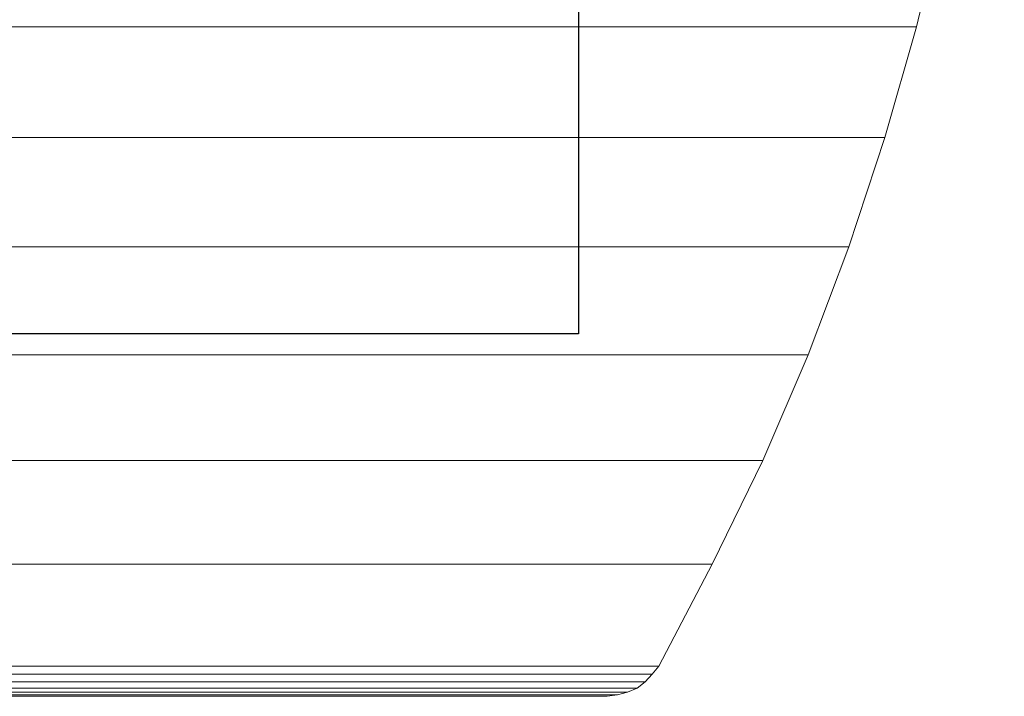
# Model space of a CAD drawing. Units: metres. Extents: x -0.527 to 0.44, y -0.088 to 0.088.
# Drawn here: x 0.036 to 0.1, y -0.088 to -0.044 of the extents above; entities that cross this region are included whole.
import ezdxf

# ---------------------------------------------------------------- set-up
doc = ezdxf.new("R2010")
doc.units = ezdxf.units.M
for name, color, linetype in [('72_CMAN_APPENDIABITI_D2_ANY', 251, 'Continuous'), ('72_CMAN_APPENDIABITI_D3_BASEMETAL', 7, 'Continuous'), ('72_CMAN_INSERT', 7, 'Continuous')]:
    doc.layers.add(name, color=color, linetype=linetype)

# ---------------------------------------------------------------- blocks, each defined once
blk = doc.blocks.new('72CMAN_APPENDIABITI_D3_ALBERTO_BASE_1')
at = {"lineweight": 0}
blk.add_3dface([(0.074259, -0.087729), (0.074259, -0.087729, 0.002294), (-0.074259, -0.087729, 0.002294), (-0.074259, -0.087729)], dxfattribs=at)
mesh = blk.add_polymesh((2, 25), dxfattribs=at)
for k, corner in enumerate([(0.077594, -0.085774, 0.002294), (0.081064, -0.079161, 0.002294), (0.08434, -0.07245, 0.002294), (0.087283, -0.065586, 0.002294), (0.089914, -0.058598, 0.002294), (0.092259, -0.051507, 0.002294), (0.094302, -0.044325, 0.002294), (0.096034, -0.03706, 0.002294), (0.097456, -0.029729, 0.002294), (0.098565, -0.022344, 0.002294), (0.099358, -0.014919, 0.002294), (0.099835, -0.007466, 0.002294), (0.099993, 0, 0.002294), (0.099834, 0.007466, 0.002294), (0.099358, 0.014919, 0.002294), (0.098564, 0.022344, 0.002294), (0.097456, 0.029729, 0.002294), (0.096034, 0.037061, 0.002294), (0.094302, 0.044325, 0.002294), (0.092259, 0.051508, 0.002294), (0.089915, 0.058598, 0.002294), (0.087284, 0.065587, 0.002294), (0.084341, 0.07245, 0.002294), (0.081066, 0.079162, 0.002294), (0.077594, 0.085774, 0.002294), (-0.077594, -0.085774, 0.002294), (-0.081064, -0.079161, 0.002294), (-0.08434, -0.07245, 0.002294), (-0.087283, -0.065586, 0.002294), (-0.089914, -0.058598, 0.002294), (-0.092259, -0.051507, 0.002294), (-0.094302, -0.044325, 0.002294), (-0.096034, -0.03706, 0.002294), (-0.097456, -0.029729, 0.002294), (-0.098565, -0.022344, 0.002294), (-0.099358, -0.014919, 0.002294), (-0.099835, -0.007466, 0.002294), (-0.099993, 0, 0.002294), (-0.099834, 0.007466, 0.002294), (-0.099358, 0.014919, 0.002294), (-0.098564, 0.022344, 0.002294), (-0.097456, 0.029729, 0.002294), (-0.096034, 0.037061, 0.002294), (-0.094302, 0.044325, 0.002294), (-0.092259, 0.051508, 0.002294), (-0.089915, 0.058598, 0.002294), (-0.087284, 0.065587, 0.002294), (-0.084341, 0.07245, 0.002294), (-0.081066, 0.079162, 0.002294), (-0.077594, 0.085774, 0.002294)]):
    mesh.set_mesh_vertex(divmod(k, 25), corner)
mesh = blk.add_polymesh((2, 25), dxfattribs=at)
for k, corner in enumerate([(0.077594, -0.085774), (0.081064, -0.079161), (0.08434, -0.07245), (0.087283, -0.065586), (0.089914, -0.058598), (0.092259, -0.051507), (0.094302, -0.044325), (0.096034, -0.03706), (0.097456, -0.029729), (0.098565, -0.022344), (0.099358, -0.014919), (0.099835, -0.007466), (0.099993, 0), (0.099834, 0.007466), (0.099358, 0.014919), (0.098564, 0.022344), (0.097456, 0.029729), (0.096034, 0.037061), (0.094302, 0.044325), (0.092259, 0.051508), (0.089915, 0.058598), (0.087284, 0.065587), (0.084341, 0.07245), (0.081066, 0.079162), (0.077594, 0.085774), (-0.077594, -0.085774), (-0.081064, -0.079161), (-0.08434, -0.07245), (-0.087283, -0.065586), (-0.089914, -0.058598), (-0.092259, -0.051507), (-0.094302, -0.044325), (-0.096034, -0.03706), (-0.097456, -0.029729), (-0.098565, -0.022344), (-0.099358, -0.014919), (-0.099835, -0.007466), (-0.099993, 0), (-0.099834, 0.007466), (-0.099358, 0.014919), (-0.098564, 0.022344), (-0.097456, 0.029729), (-0.096034, 0.037061), (-0.094302, 0.044325), (-0.092259, 0.051508), (-0.089915, 0.058598), (-0.087284, 0.065587), (-0.084341, 0.07245), (-0.081066, 0.079162), (-0.077594, 0.085774)]):
    mesh.set_mesh_vertex(divmod(k, 25), corner)
mesh = blk.add_polymesh((2, 25), dxfattribs=at)
for k, corner in enumerate([(0.077594, -0.085774), (0.081064, -0.079161), (0.08434, -0.07245), (0.087283, -0.065586), (0.089914, -0.058598), (0.092259, -0.051507), (0.094302, -0.044325), (0.096034, -0.03706), (0.097456, -0.029729), (0.098565, -0.022344), (0.099358, -0.014919), (0.099835, -0.007466), (0.099993, 0), (0.099834, 0.007466), (0.099358, 0.014919), (0.098564, 0.022344), (0.097456, 0.029729), (0.096034, 0.037061), (0.094302, 0.044325), (0.092259, 0.051508), (0.089915, 0.058598), (0.087284, 0.065587), (0.084341, 0.07245), (0.081066, 0.079162), (0.077594, 0.085774), (0.077594, -0.085774, 0.002294), (0.081064, -0.079161, 0.002294), (0.08434, -0.07245, 0.002294), (0.087283, -0.065586, 0.002294), (0.089914, -0.058598, 0.002294), (0.092259, -0.051507, 0.002294), (0.094302, -0.044325, 0.002294), (0.096034, -0.03706, 0.002294), (0.097456, -0.029729, 0.002294), (0.098565, -0.022344, 0.002294), (0.099358, -0.014919, 0.002294), (0.099835, -0.007466, 0.002294), (0.099993, 0, 0.002294), (0.099834, 0.007466, 0.002294), (0.099358, 0.014919, 0.002294), (0.098564, 0.022344, 0.002294), (0.097456, 0.029729, 0.002294), (0.096034, 0.037061, 0.002294), (0.094302, 0.044325, 0.002294), (0.092259, 0.051508, 0.002294), (0.089915, 0.058598, 0.002294), (0.087284, 0.065587, 0.002294), (0.084341, 0.07245, 0.002294), (0.081066, 0.079162, 0.002294), (0.077594, 0.085774, 0.002294)]):
    mesh.set_mesh_vertex(divmod(k, 25), corner)
mesh = blk.add_polymesh((2, 7), dxfattribs=at)
for k, corner in enumerate([(-0.074259, -0.087729, 0.002294), (-0.074922, -0.087624, 0.002294), (-0.075576, -0.087468, 0.002294), (-0.076192, -0.087204, 0.002294), (-0.076725, -0.086797, 0.002294), (-0.077179, -0.086303, 0.002294), (-0.077594, -0.085774, 0.002294), (0.074259, -0.087729, 0.002294), (0.074922, -0.087624, 0.002294), (0.075576, -0.087468, 0.002294), (0.076192, -0.087204, 0.002294), (0.076725, -0.086797, 0.002294), (0.077179, -0.086303, 0.002294), (0.077594, -0.085774, 0.002294)]):
    mesh.set_mesh_vertex(divmod(k, 7), corner)
mesh = blk.add_polymesh((2, 7), dxfattribs=at)
for k, corner in enumerate([(-0.074259, -0.087729), (-0.074922, -0.087624), (-0.075576, -0.087468), (-0.076192, -0.087204), (-0.076725, -0.086797), (-0.077179, -0.086303), (-0.077594, -0.085774), (0.074259, -0.087729), (0.074922, -0.087624), (0.075576, -0.087468), (0.076192, -0.087204), (0.076725, -0.086797), (0.077179, -0.086303), (0.077594, -0.085774)]):
    mesh.set_mesh_vertex(divmod(k, 7), corner)
mesh = blk.add_polymesh((2, 7), dxfattribs=at)
for k, corner in enumerate([(0.074259, -0.087729), (0.074922, -0.087624), (0.075576, -0.087468), (0.076192, -0.087204), (0.076725, -0.086797), (0.077179, -0.086303), (0.077594, -0.085774), (0.074259, -0.087729, 0.002294), (0.074922, -0.087624, 0.002294), (0.075576, -0.087468, 0.002294), (0.076192, -0.087204, 0.002294), (0.076725, -0.086797, 0.002294), (0.077179, -0.086303, 0.002294), (0.077594, -0.085774, 0.002294)]):
    mesh.set_mesh_vertex(divmod(k, 7), corner)
blk = doc.blocks.new('72_CMAN_APPENDIABITI_D2_QUADRATOUNIT')
at = {"layer": '72_CMAN_APPENDIABITI_D2_ANY'}
for p, q in [((1, 0), (1, -1)), ((1, -1), (0, -1))]:
    blk.add_line(p, q, dxfattribs=at)
blk = doc.blocks.new('72cman_appendiabiti2293ABB725DF54770A54B4D014DD175BA')
at = {"xscale": 0.15, "yscale": 0.15}
blk.add_blockref('72_CMAN_APPENDIABITI_D2_QUADRATOUNIT', (-0.077594, 0.085774), dxfattribs=at)
blk = doc.blocks.new('EDWG0E5E466528484ACE90C52578BACE08B2')
at = {"color": 7}
blk.add_blockref('72cman_appendiabiti2293ABB725DF54770A54B4D014DD175BA', (0, 0), dxfattribs=at)
at = {"layer": '72_CMAN_APPENDIABITI_D3_BASEMETAL', "color": 0}
blk.add_blockref('72CMAN_APPENDIABITI_D3_ALBERTO_BASE_1', (0, 0), dxfattribs=at)
blk = doc.blocks.new('EDWG943CB73E1D4E40008AC2DCBBAB19546F')
at = {"layer": '72_CMAN_INSERT'}
blk.add_blockref('EDWG0E5E466528484ACE90C52578BACE08B2', (0, 0), dxfattribs=at)

msp = doc.modelspace()

# ---------------------------------------------------------------- block references
msp.add_blockref('EDWG943CB73E1D4E40008AC2DCBBAB19546F', (0, 0))

doc.saveas('drawing.dxf')
